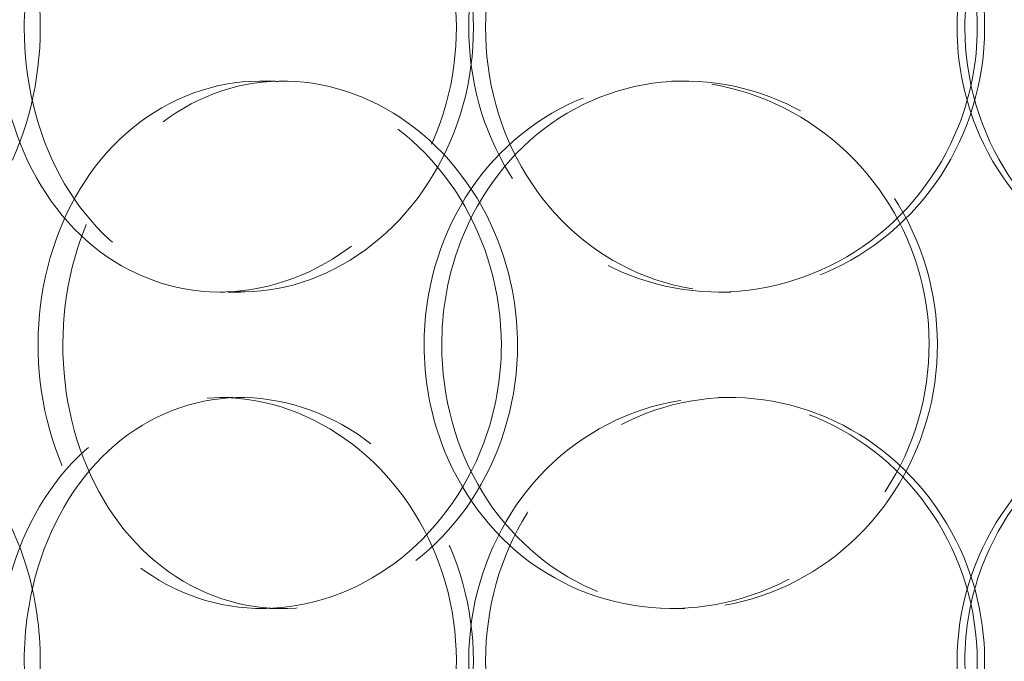
# Model space of a CAD drawing. Units: millimetres. Extents: x -141 to 20763, y 500 to 13923.
# Drawn here: x 11801 to 11894, y 11732 to 11793 of the extents above; entities that cross this region are included whole.
import ezdxf

# ---------------------------------------------------------------- set-up
doc = ezdxf.new("R2010")
doc.units = ezdxf.units.MM
doc.header["$LTSCALE"] = 50
doc.linetypes.add('DASHED', pattern=[0.2068, 0.1655, -0.0413])
doc.layers.add('Hidden (ISO)', color=1, linetype='DASHED', lineweight=18, true_color=0xff0000)

msp = doc.modelspace()

# ---------------------------------------------------------------- linework, layer by layer
at = {"layer": 'Hidden (ISO)', "ltscale": 0.1522020399570465}
for p, q in [((11823.63354023645, 11787.09810208219), (11825.59000453286, 11787.09810208219)), ((11862.47271667067, 11787.09810208219), (11863.71159803066, 11787.09810208219)), ((11821.6479456556, 11767.09810208219), (11819.61727789797, 11767.09810208219)), ((11868.04994428159, 11767.09810208219), (11866.89272590985, 11767.09810208219)), ((11819.61727789797, 11757.09810208219), (11821.6479456556, 11757.09810208219)), ((11866.89272590985, 11757.09810208219), (11868.04994428159, 11757.09810208219)), ((11825.59000453286, 11737.09810208219), (11823.63354023645, 11737.09810208219)), ((11863.71159803066, 11737.09810208219), (11862.47271667067, 11737.09810208219))]:
    msp.add_line(p, q, dxfattribs=at)
at = {"layer": 'Hidden (ISO)', "ltscale": 6.007730007171631}
for points, knots in [([(11798.67245873571, 11792.09810208219), (11798.67245873571, 11797.02301887515), (11799.86822685883, 11801.93808790551), (11802.1074068927, 11806.02768693196), (11804.34786890047, 11810.11962733297), (11807.63368248416, 11813.36873946216), (11811.49248494205, 11815.23526849777), (11815.29306124174, 11817.07363314402), (11819.63911413288, 11817.56479072723), (11823.8341974375, 11816.62947379818), (11828.12845905249, 11815.67204451857), (11832.2423905528, 11813.22189566255), (11835.42059381281, 11809.69241541403), (11838.57235004439, 11806.19230530231), (11840.78453437659, 11801.64541476961), (11841.64049480001, 11796.80681215444), (11842.49369431582, 11791.98381649304), (11841.99433340889, 11786.89019793374), (11840.23664135884, 11782.36663761827), (11838.46807162664, 11777.8150827225), (11835.43626264284, 11773.85913067787), (11831.70977371052, 11771.15939576307), (11828.02413285416, 11768.4892541139), (11823.68104961328, 11767.05775516886), (11819.43389442524, 11767.09899207057), (11815.17661846922, 11767.14032723784), (11811.03421127334, 11768.66144778807), (11807.65285467231, 11771.41247628508), (11804.23850092828, 11774.19035083574), (11801.60595433242, 11778.21174999967), (11800.11788861025, 11782.8037647569), (11799.16296366912, 11785.75056297718), (11798.67245873571, 11788.92377943813), (11798.67245873571, 11792.09810208219)], [-3.141592653589793, -3.141592653589793, -3.141592653589793, -3.141592653589793, -2.550602638434666, -2.550602638434666, -2.550602638434666, -1.959274270060789, -1.959274270060789, -1.959274270060789, -1.376868560853111, -1.376868560853111, -1.376868560853111, -0.7806938725830452, -0.7806938725830452, -0.7806938725830452, -0.189480178827247, -0.189480178827247, -0.189480178827247, 0.399826550145943, 0.399826550145943, 0.399826550145943, 0.9927802725039718, 0.9927802725039718, 0.9927802725039718, 1.579234305977991, 1.579234305977991, 1.579234305977991, 2.16708583140649, 2.16708583140649, 2.16708583140649, 2.76067393630274, 2.76067393630274, 2.76067393630274, 3.141592653589793, 3.141592653589793, 3.141592653589793, 3.141592653589793]), ([(11891.41706764898, 11792.09810208219), (11891.41706764898, 11797.02301887515), (11889.92806690486, 11801.93808790551), (11887.21181703041, 11806.02768693196), (11884.49401205036, 11810.11962733297), (11880.56057365363, 11813.36873946216), (11876.09985980886, 11815.23526849777), (11871.7064544705, 11817.07363314402), (11866.82294057525, 11817.56479072723), (11862.25407814092, 11816.62947379818), (11857.57720067479, 11815.67204451857), (11853.24935820756, 11813.22189566255), (11849.96725371011, 11809.69241541403), (11846.7124608425, 11806.19230530231), (11844.49234413884, 11801.64541476961), (11843.63260736845, 11796.80681215445), (11842.7756436863, 11791.98381649305), (11843.27057517014, 11786.89019793374), (11845.04705231368, 11782.36663761827), (11846.8345233931, 11777.81508272251), (11849.91818124692, 11773.85913067787), (11853.83169752796, 11771.15939576307), (11857.70231562435, 11768.48925411391), (11862.37358367021, 11767.05775516886), (11867.09656519819, 11767.09899207057), (11871.8308013656, 11767.14032723784), (11876.5962707253, 11768.66144778808), (11880.58150092843, 11771.41247628508), (11884.60562120629, 11774.19035083574), (11887.81366575381, 11778.21174999967), (11889.6380385484, 11782.8037647569), (11890.8087792338, 11785.75056297719), (11891.41706764898, 11788.92377943813), (11891.41706764898, 11792.09810208219)], [-3.141592653589793, -3.141592653589793, -3.141592653589793, -3.141592653589793, -2.550602638434666, -2.550602638434666, -2.550602638434666, -1.959274270060789, -1.959274270060789, -1.959274270060789, -1.376868560853111, -1.376868560853111, -1.376868560853111, -0.7806938725830451, -0.7806938725830451, -0.7806938725830451, -0.1894801788272469, -0.1894801788272469, -0.1894801788272469, 0.3998265501459428, 0.3998265501459428, 0.3998265501459428, 0.9927802725039714, 0.9927802725039714, 0.9927802725039714, 1.579234305977992, 1.579234305977992, 1.579234305977992, 2.16708583140649, 2.16708583140649, 2.16708583140649, 2.76067393630274, 2.76067393630274, 2.76067393630274, 3.141592653589793, 3.141592653589793, 3.141592653589793, 3.141592653589793]), ([(11889.51097580243, 11792.09810208219), (11889.51097580243, 11797.02301887515), (11890.99304549802, 11801.93808790551), (11893.72457932597, 11806.02768693196), (11896.45767700988, 11810.11962733297), (11900.43411704007, 11813.36873946216), (11905.00757784938, 11815.23526849777), (11909.51202889324, 11817.07363314402), (11914.57763422907, 11817.56479072722), (11919.37915919525, 11816.62947379818), (11924.29419969825, 11815.67204451857), (11928.91009234137, 11813.22189566255), (11932.43880200291, 11809.69241541403), (11935.93814794, 11806.19230530231), (11938.35517690027, 11801.64541476961), (11939.29082749923, 11796.80681215444), (11940.22346014925, 11791.98381649304), (11939.68163879367, 11786.89019793374), (11937.75360249169, 11782.36663761827), (11935.81363431231, 11777.8150827225), (11932.47618509361, 11773.85913067787), (11928.29910302715, 11771.15939576307), (11924.16780823354, 11768.4892541139), (11919.23260633738, 11767.05775516886), (11914.31229287361, 11767.09899207057), (11909.38025453785, 11767.14032723784), (11904.4846934678, 11768.66144778807), (11900.43065659864, 11771.41247628508), (11896.33705820135, 11774.19035083574), (11893.11678062824, 11778.21174999967), (11891.28981003343, 11782.8037647569), (11890.11740228173, 11785.75056297718), (11889.51097580243, 11788.92377943813), (11889.51097580243, 11792.09810208219)], [-3.141592653589793, -3.141592653589793, -3.141592653589793, -3.141592653589793, -2.550602638434667, -2.550602638434667, -2.550602638434667, -1.959274270060789, -1.959274270060789, -1.959274270060789, -1.376868560853109, -1.376868560853109, -1.376868560853109, -0.7806938725830441, -0.7806938725830441, -0.7806938725830441, -0.1894801788272458, -0.1894801788272458, -0.1894801788272458, 0.3998265501459438, 0.3998265501459438, 0.3998265501459438, 0.9927802725039723, 0.9927802725039723, 0.9927802725039723, 1.579234305977992, 1.579234305977992, 1.579234305977992, 2.16708583140649, 2.16708583140649, 2.16708583140649, 2.76067393630274, 2.76067393630274, 2.76067393630274, 3.141592653589793, 3.141592653589793, 3.141592653589793, 3.141592653589793]), ([(11846.31094042516, 11762.09810208219), (11846.31094042516, 11767.02301887515), (11844.91179196734, 11771.93808790551), (11842.3764361534, 11776.02768693196), (11839.8396287992, 11780.11962733297), (11836.18083719868, 11783.36873946216), (11832.07049745208, 11785.23526849777), (11828.02217935466, 11787.07363314402), (11823.55792284774, 11787.56479072723), (11819.41919531948, 11786.62947379818), (11815.18262181928, 11785.67204451857), (11811.30337270196, 11783.22189566255), (11808.37859170302, 11779.69241541403), (11805.47814891027, 11776.19230530231), (11803.51804318545, 11771.64541476961), (11802.75878840474, 11766.80681215444), (11802.00198260678, 11761.98381649304), (11802.43713002147, 11756.89019793374), (11804.00920527893, 11752.36663761827), (11805.59100950738, 11747.8150827225), (11808.32551031426, 11743.85913067787), (11811.83149883677, 11741.15939576307), (11815.29905630848, 11738.48925411391), (11819.51470183967, 11737.05775516886), (11823.8192988541, 11737.09899207057), (11828.13415351765, 11737.14032723784), (11832.51944739348, 11738.66144778807), (11836.21106512249, 11741.41247628508), (11839.93870769375, 11744.19035083574), (11842.93664455819, 11748.21174999967), (11844.64418284351, 11752.80376475691), (11845.73994822021, 11755.75056297719), (11846.31094042516, 11758.92377943813), (11846.31094042516, 11762.09810208219)], [-3.141592653589793, -3.141592653589793, -3.141592653589793, -3.141592653589793, -2.550602638434667, -2.550602638434667, -2.550602638434667, -1.95927427006079, -1.95927427006079, -1.95927427006079, -1.376868560853111, -1.376868560853111, -1.376868560853111, -0.7806938725830453, -0.7806938725830453, -0.7806938725830453, -0.189480178827247, -0.189480178827247, -0.189480178827247, 0.399826550145943, 0.399826550145943, 0.399826550145943, 0.992780272503972, 0.992780272503972, 0.992780272503972, 1.579234305977992, 1.579234305977992, 1.579234305977992, 2.16708583140649, 2.16708583140649, 2.16708583140649, 2.76067393630274, 2.76067393630274, 2.76067393630274, 3.141592653589793, 3.141592653589793, 3.141592653589793, 3.141592653589793]), ([(11838.98958371932, 11762.09810208219), (11838.98958371932, 11767.02301887515), (11840.35636138209, 11771.93808790551), (11842.89462199068, 11776.02768693196), (11845.43433580258, 11780.11962733297), (11849.14362999893, 11783.36873946216), (11853.45318044559, 11785.23526849777), (11857.6977033173, 11787.07363314402), (11862.51018177951, 11787.56479072722), (11867.11291168017, 11786.62947379818), (11871.82445729235, 11785.67204451857), (11876.29333406376, 11783.22189566255), (11879.72773474893, 11779.69241541403), (11883.13355649022, 11776.19230530231), (11885.50516190189, 11771.64541476961), (11886.42301472197, 11766.80681215444), (11887.337907, 11761.98381649304), (11886.80438589097, 11756.89019793374), (11884.91636081249, 11752.36663761827), (11883.01665147074, 11747.8150827225), (11879.75432382789, 11743.85913067787), (11875.70829601585, 11741.15939576307), (11871.70661891957, 11738.4892541139), (11866.95876613614, 11737.05775516886), (11862.27030474518, 11737.09899207057), (11857.57067097463, 11737.14032723784), (11852.9511663587, 11738.66144778807), (11849.15239012686, 11741.41247628508), (11845.31654334098, 11744.19035083574), (11842.32808307427, 11748.21174999967), (11840.63560411779, 11752.8037647569), (11839.54950264807, 11755.75056297718), (11838.98958371932, 11758.92377943813), (11838.98958371932, 11762.09810208219)], [-3.141592653589793, -3.141592653589793, -3.141592653589793, -3.141592653589793, -2.550602638434667, -2.550602638434667, -2.550602638434667, -1.959274270060791, -1.959274270060791, -1.959274270060791, -1.376868560853113, -1.376868560853113, -1.376868560853113, -0.7806938725830477, -0.7806938725830477, -0.7806938725830477, -0.1894801788272492, -0.1894801788272492, -0.1894801788272492, 0.3998265501459405, 0.3998265501459405, 0.3998265501459405, 0.9927802725039692, 0.9927802725039692, 0.9927802725039692, 1.579234305977989, 1.579234305977989, 1.579234305977989, 2.167085831406487, 2.167085831406487, 2.167085831406487, 2.760673936302738, 2.760673936302738, 2.760673936302738, 3.141592653589793, 3.141592653589793, 3.141592653589793, 3.141592653589793]), ([(11798.67245873571, 11732.09810208219), (11798.67245873571, 11737.02301887515), (11799.86822685883, 11741.93808790551), (11802.1074068927, 11746.02768693196), (11804.34786890047, 11750.11962733297), (11807.63368248416, 11753.36873946216), (11811.49248494205, 11755.23526849777), (11815.29306124174, 11757.07363314402), (11819.63911413288, 11757.56479072723), (11823.8341974375, 11756.62947379818), (11828.12845905249, 11755.67204451857), (11832.2423905528, 11753.22189566255), (11835.42059381281, 11749.69241541403), (11838.57235004439, 11746.19230530231), (11840.78453437659, 11741.64541476961), (11841.64049480001, 11736.80681215444), (11842.49369431582, 11731.98381649304), (11841.99433340889, 11726.89019793374), (11840.23664135884, 11722.36663761827), (11838.46807162664, 11717.8150827225), (11835.43626264284, 11713.85913067787), (11831.70977371052, 11711.15939576307), (11828.02413285416, 11708.4892541139), (11823.68104961328, 11707.05775516886), (11819.43389442524, 11707.09899207057), (11815.17661846922, 11707.14032723784), (11811.03421127334, 11708.66144778807), (11807.65285467231, 11711.41247628508), (11804.23850092828, 11714.19035083574), (11801.60595433242, 11718.21174999967), (11800.11788861025, 11722.8037647569), (11799.16296366912, 11725.75056297718), (11798.67245873571, 11728.92377943813), (11798.67245873571, 11732.09810208219)], [-3.141592653589793, -3.141592653589793, -3.141592653589793, -3.141592653589793, -2.550602638434666, -2.550602638434666, -2.550602638434666, -1.959274270060789, -1.959274270060789, -1.959274270060789, -1.376868560853111, -1.376868560853111, -1.376868560853111, -0.7806938725830452, -0.7806938725830452, -0.7806938725830452, -0.189480178827247, -0.189480178827247, -0.189480178827247, 0.399826550145943, 0.399826550145943, 0.399826550145943, 0.9927802725039718, 0.9927802725039718, 0.9927802725039718, 1.579234305977991, 1.579234305977991, 1.579234305977991, 2.16708583140649, 2.16708583140649, 2.16708583140649, 2.76067393630274, 2.76067393630274, 2.76067393630274, 3.141592653589793, 3.141592653589793, 3.141592653589793, 3.141592653589793]), ([(11891.41706764898, 11732.09810208219), (11891.41706764898, 11737.02301887515), (11889.92806690486, 11741.93808790551), (11887.21181703041, 11746.02768693196), (11884.49401205036, 11750.11962733298), (11880.56057365363, 11753.36873946216), (11876.09985980886, 11755.23526849777), (11871.7064544705, 11757.07363314402), (11866.82294057525, 11757.56479072723), (11862.25407814092, 11756.62947379818), (11857.57720067479, 11755.67204451857), (11853.24935820756, 11753.22189566255), (11849.96725371011, 11749.69241541403), (11846.7124608425, 11746.19230530231), (11844.49234413884, 11741.64541476961), (11843.63260736845, 11736.80681215444), (11842.7756436863, 11731.98381649305), (11843.27057517014, 11726.89019793374), (11845.04705231368, 11722.36663761827), (11846.8345233931, 11717.8150827225), (11849.91818124692, 11713.85913067787), (11853.83169752796, 11711.15939576307), (11857.70231562435, 11708.48925411391), (11862.37358367021, 11707.05775516886), (11867.09656519819, 11707.09899207057), (11871.8308013656, 11707.14032723784), (11876.5962707253, 11708.66144778807), (11880.58150092843, 11711.41247628508), (11884.60562120629, 11714.19035083574), (11887.81366575381, 11718.21174999967), (11889.6380385484, 11722.8037647569), (11890.8087792338, 11725.75056297718), (11891.41706764898, 11728.92377943813), (11891.41706764898, 11732.09810208219)], [-3.141592653589793, -3.141592653589793, -3.141592653589793, -3.141592653589793, -2.550602638434666, -2.550602638434666, -2.550602638434666, -1.959274270060789, -1.959274270060789, -1.959274270060789, -1.376868560853111, -1.376868560853111, -1.376868560853111, -0.7806938725830451, -0.7806938725830451, -0.7806938725830451, -0.1894801788272469, -0.1894801788272469, -0.1894801788272469, 0.3998265501459428, 0.3998265501459428, 0.3998265501459428, 0.9927802725039714, 0.9927802725039714, 0.9927802725039714, 1.579234305977992, 1.579234305977992, 1.579234305977992, 2.16708583140649, 2.16708583140649, 2.16708583140649, 2.76067393630274, 2.76067393630274, 2.76067393630274, 3.141592653589793, 3.141592653589793, 3.141592653589793, 3.141592653589793]), ([(11889.51097580243, 11732.09810208219), (11889.51097580243, 11737.02301887515), (11890.99304549802, 11741.93808790551), (11893.72457932597, 11746.02768693196), (11896.45767700988, 11750.11962733297), (11900.43411704007, 11753.36873946216), (11905.00757784938, 11755.23526849777), (11909.51202889324, 11757.07363314402), (11914.57763422907, 11757.56479072723), (11919.37915919525, 11756.62947379818), (11924.29419969825, 11755.67204451857), (11928.91009234137, 11753.22189566255), (11932.43880200291, 11749.69241541403), (11935.93814794, 11746.19230530231), (11938.35517690027, 11741.64541476961), (11939.29082749923, 11736.80681215444), (11940.22346014925, 11731.98381649304), (11939.68163879367, 11726.89019793374), (11937.75360249169, 11722.36663761827), (11935.81363431231, 11717.8150827225), (11932.47618509361, 11713.85913067787), (11928.29910302715, 11711.15939576306), (11924.16780823354, 11708.4892541139), (11919.23260633738, 11707.05775516886), (11914.31229287361, 11707.09899207057), (11909.38025453785, 11707.14032723784), (11904.4846934678, 11708.66144778807), (11900.43065659864, 11711.41247628508), (11896.33705820135, 11714.19035083574), (11893.11678062824, 11718.21174999967), (11891.28981003343, 11722.8037647569), (11890.11740228173, 11725.75056297718), (11889.51097580243, 11728.92377943813), (11889.51097580243, 11732.09810208219)], [-3.141592653589793, -3.141592653589793, -3.141592653589793, -3.141592653589793, -2.550602638434667, -2.550602638434667, -2.550602638434667, -1.959274270060789, -1.959274270060789, -1.959274270060789, -1.376868560853109, -1.376868560853109, -1.376868560853109, -0.7806938725830441, -0.7806938725830441, -0.7806938725830441, -0.1894801788272458, -0.1894801788272458, -0.1894801788272458, 0.3998265501459438, 0.3998265501459438, 0.3998265501459438, 0.9927802725039723, 0.9927802725039723, 0.9927802725039723, 1.579234305977992, 1.579234305977992, 1.579234305977992, 2.16708583140649, 2.16708583140649, 2.16708583140649, 2.76067393630274, 2.76067393630274, 2.76067393630274, 3.141592653589793, 3.141592653589793, 3.141592653589793, 3.141592653589793])]:
    msp.add_open_spline(points, degree=3, knots=knots, dxfattribs=at)
at = {"layer": 'Hidden (ISO)', "ltscale": 5.951961994171143}
for points, knots in [([(11802.61057558405, 11792.09810208219), (11802.61057558405, 11787.15333482075), (11801.40427674806, 11782.21861403857), (11799.24037584836, 11778.11910593896), (11797.08022447373, 11774.02670131086), (11793.98331451818, 11770.78309811478), (11790.5547890725, 11768.92889580632), (11787.18117605753, 11767.10439103326), (11783.5078143534, 11766.63107699195), (11780.15211295883, 11767.58545399723), (11776.71175268454, 11768.56390837967), (11773.61691816493, 11771.04102172372), (11771.31146326005, 11774.59700900084), (11769.02087722322, 11778.13006218998), (11767.50597208779, 11782.7132239654), (11766.93554080168, 11787.57929180745), (11766.36676696583, 11792.43122075904), (11766.73436855487, 11797.54475441619), (11768.00086003058, 11802.06862733716), (11769.27261150441, 11806.61128882757), (11771.45554219608, 11810.54077094926), (11774.28381082742, 11813.19774988952), (11777.07566943116, 11815.82052391888), (11780.49493551376, 11817.19380079581), (11784.02475666886, 11817.09276496316), (11787.5658449049, 11816.99140662724), (11791.20228122604, 11815.40645898248), (11794.27603747792, 11812.5989667909), (11797.38609548266, 11809.75831748491), (11799.89692786527, 11805.67681810789), (11801.29968641713, 11801.04186726914), (11802.16133645999, 11798.19483020522), (11802.61057558405, 11795.14691844811), (11802.61057558405, 11792.09810208219)], [-3.141592653589793, -3.141592653589793, -3.141592653589793, -3.141592653589793, -2.548220582216898, -2.548220582216898, -2.548220582216898, -1.955876683370301, -1.955876683370301, -1.955876683370301, -1.373019966060528, -1.373019966060528, -1.373019966060528, -0.775458723249841, -0.775458723249841, -0.775458723249841, -0.1817514093327655, -0.1817514093327655, -0.1817514093327655, 0.4102308232785139, 0.4102308232785139, 0.4102308232785139, 1.004671679170138, 1.004671679170138, 1.004671679170138, 1.591459935258719, 1.591459935258719, 1.591459935258719, 2.180121201474497, 2.180121201474497, 2.180121201474497, 2.775734689679169, 2.775734689679169, 2.775734689679169, 3.141592653589793, 3.141592653589793, 3.141592653589793, 3.141592653589793]), ([(11801.09009774807, 11792.09810208219), (11801.09009774807, 11787.15333482075), (11802.27346154888, 11782.21861403857), (11804.48820691385, 11778.11910593896), (11806.69911465241, 11774.02670131086), (11809.93843038176, 11770.78309811478), (11813.73860289301, 11768.92889580632), (11817.47791054762, 11767.10439103325), (11821.74992906866, 11766.63107699195), (11825.86856148306, 11767.58545399723), (11830.09110028401, 11768.56390837967), (11834.13043826636, 11771.04102172372), (11837.24125314235, 11774.59700900084), (11840.33200503823, 11778.13006218998), (11842.48682930813, 11782.7132239654), (11843.29655301055, 11787.57929180745), (11844.10392397251, 11792.43122075904), (11843.56910039694, 11797.54475441619), (11841.79386101549, 11802.06862733716), (11840.01124870183, 11806.61128882756), (11836.98899756851, 11810.54077094925), (11833.29618377033, 11813.19774988952), (11829.65090981715, 11815.82052391888), (11825.37417643097, 11817.19380079581), (11821.20737004977, 11817.09276496316), (11817.02726335033, 11816.99140662724), (11812.97582640919, 11815.40645898248), (11809.68486605896, 11812.5989667909), (11806.3550387266, 11809.75831748491), (11803.80937171883, 11805.67681810789), (11802.39976821126, 11801.04186726914), (11801.53391362702, 11798.19483020522), (11801.09009774807, 11795.14691844811), (11801.09009774807, 11792.09810208219)], [-3.141592653589793, -3.141592653589793, -3.141592653589793, -3.141592653589793, -2.548220582216898, -2.548220582216898, -2.548220582216898, -1.955876683370301, -1.955876683370301, -1.955876683370301, -1.373019966060527, -1.373019966060527, -1.373019966060527, -0.7754587232498403, -0.7754587232498403, -0.7754587232498403, -0.181751409332765, -0.181751409332765, -0.181751409332765, 0.4102308232785141, 0.4102308232785141, 0.4102308232785141, 1.004671679170138, 1.004671679170138, 1.004671679170138, 1.591459935258719, 1.591459935258719, 1.591459935258719, 2.180121201474496, 2.180121201474496, 2.180121201474496, 2.775734689679167, 2.775734689679167, 2.775734689679167, 3.141592653589793, 3.141592653589793, 3.141592653589793, 3.141592653589793]), ([(11892.12118039966, 11792.09810208219), (11892.12118039966, 11787.15333482075), (11890.64755381755, 11782.21861403857), (11887.96133056237, 11778.11910593896), (11885.27976189254, 11774.02670131086), (11881.40293259687, 11770.78309811478), (11877.01145169196, 11768.92889580632), (11872.69030624022, 11767.10439103326), (11867.89198926216, 11766.63107699195), (11863.40813816406, 11767.58545399723), (11858.81116680696, 11768.56390837967), (11854.56385498627, 11771.04102172372), (11851.35254936096, 11774.59700900084), (11848.16195482373, 11778.13006218998), (11846.00032547291, 11782.7132239654), (11845.1871478959, 11787.57929180745), (11844.37633309496, 11792.43122075904), (11844.90642020047, 11797.54475441619), (11846.70138383733, 11802.06862733716), (11848.50380232527, 11806.61128882757), (11851.58014195128, 11810.54077094926), (11855.46227050494, 11813.19774988952), (11859.29442204926, 11815.82052391888), (11863.90045300134, 11817.19380079581), (11868.53997580517, 11817.09276496316), (11873.19430782359, 11816.99140662724), (11877.86177582266, 11815.40645898248), (11881.74490248464, 11812.5989667909), (11885.6738897461, 11809.75831748491), (11888.77954983411, 11805.67681810789), (11890.50876066898, 11801.04186726914), (11891.57093533048, 11798.19483020522), (11892.12118039966, 11795.14691844811), (11892.12118039966, 11792.09810208219)], [-3.141592653589793, -3.141592653589793, -3.141592653589793, -3.141592653589793, -2.548220582216897, -2.548220582216897, -2.548220582216897, -1.9558766833703, -1.9558766833703, -1.9558766833703, -1.373019966060527, -1.373019966060527, -1.373019966060527, -0.7754587232498398, -0.7754587232498398, -0.7754587232498398, -0.1817514093327642, -0.1817514093327642, -0.1817514093327642, 0.410230823278515, 0.410230823278515, 0.410230823278515, 1.004671679170139, 1.004671679170139, 1.004671679170139, 1.59145993525872, 1.59145993525872, 1.59145993525872, 2.180121201474497, 2.180121201474497, 2.180121201474497, 2.775734689679169, 2.775734689679169, 2.775734689679169, 3.141592653589793, 3.141592653589793, 3.141592653589793, 3.141592653589793]), ([(11890.25030503065, 11792.09810208219), (11890.25030503065, 11787.15333482075), (11891.71704420833, 11782.21861403857), (11894.41853608608, 11778.11910593896), (11897.11534692159, 11774.02670131086), (11901.03494075414, 11770.78309811478), (11905.5380274895, 11768.92889580632), (11909.96899125471, 11767.10439103325), (11914.94708522388, 11766.63107699195), (11919.660044952, 11767.58545399723), (11924.49190497662, 11768.56390837967), (11929.02285173778, 11771.04102172372), (11932.47600743192, 11774.59700900084), (11935.90689224308, 11778.13006218998), (11938.26068968303, 11782.7132239654), (11939.14572691216, 11787.57929180745), (11940.02819256916, 11792.43122075904), (11939.44788860361, 11797.54475441619), (11937.50014767408, 11802.06862733716), (11935.54431737812, 11806.61128882756), (11932.2159293342, 11810.54077094925), (11928.07417736295, 11813.19774988952), (11923.98574469168, 11815.82052391887), (11919.12221580846, 11817.19380079581), (11914.29140596989, 11817.09276496316), (11909.44517633439, 11816.99140662724), (11904.65308340721, 11815.40645898248), (11900.70473022787, 11812.59896679089), (11896.70974610921, 11809.75831748491), (11893.59362516296, 11805.67681810789), (11891.8623587839, 11801.04186726914), (11890.79892149617, 11798.19483020522), (11890.25030503065, 11795.14691844811), (11890.25030503065, 11792.09810208219)], [-3.141592653589793, -3.141592653589793, -3.141592653589793, -3.141592653589793, -2.548220582216898, -2.548220582216898, -2.548220582216898, -1.955876683370301, -1.955876683370301, -1.955876683370301, -1.373019966060527, -1.373019966060527, -1.373019966060527, -0.7754587232498406, -0.7754587232498406, -0.7754587232498406, -0.1817514093327656, -0.1817514093327656, -0.1817514093327656, 0.4102308232785132, 0.4102308232785132, 0.4102308232785132, 1.004671679170138, 1.004671679170138, 1.004671679170138, 1.591459935258719, 1.591459935258719, 1.591459935258719, 2.180121201474496, 2.180121201474496, 2.180121201474496, 2.775734689679168, 2.775734689679168, 2.775734689679168, 3.141592653589793, 3.141592653589793, 3.141592653589793, 3.141592653589793]), ([(11847.84842273195, 11762.09810208219), (11847.84842273195, 11757.15333482075), (11846.46370371743, 11752.21861403857), (11843.95646826955, 11748.11910593897), (11841.45357726376, 11744.02670131086), (11837.84767429454, 11740.78309811478), (11833.80149970338, 11738.92889580632), (11829.82013002192, 11737.10439103325), (11825.43428055459, 11736.63107699195), (11821.37303241665, 11737.58545399723), (11817.209325604, 11738.56390837967), (11813.40283442106, 11741.04102172372), (11810.54148769515, 11744.59700900084), (11807.69859502219, 11748.13006218998), (11805.79039647634, 11752.7132239654), (11805.07229390456, 11757.57929180745), (11804.35627785806, 11762.43122075905), (11804.82233658063, 11767.54475441619), (11806.41098962116, 11772.06862733716), (11808.00624066269, 11776.61128882757), (11810.73494557073, 11780.54077094926), (11814.2139268959, 11783.19774988952), (11817.64812117197, 11785.82052391888), (11821.80656506291, 11787.19380079581), (11826.0366521531, 11787.09276496317), (11830.28024155161, 11786.99140662724), (11834.57705000469, 11785.40645898248), (11838.17519189965, 11782.5989667909), (11841.81582865988, 11779.75831748491), (11844.71892696679, 11775.67681810789), (11846.33764492364, 11771.04186726914), (11847.33194889353, 11768.19483020522), (11847.84842273195, 11765.14691844811), (11847.84842273195, 11762.09810208219)], [-3.141592653589793, -3.141592653589793, -3.141592653589793, -3.141592653589793, -2.548220582216898, -2.548220582216898, -2.548220582216898, -1.955876683370302, -1.955876683370302, -1.955876683370302, -1.373019966060528, -1.373019966060528, -1.373019966060528, -0.7754587232498414, -0.7754587232498414, -0.7754587232498414, -0.1817514093327661, -0.1817514093327661, -0.1817514093327661, 0.4102308232785132, 0.4102308232785132, 0.4102308232785132, 1.004671679170137, 1.004671679170137, 1.004671679170137, 1.591459935258718, 1.591459935258718, 1.591459935258718, 2.180121201474496, 2.180121201474496, 2.180121201474496, 2.775734689679167, 2.775734689679167, 2.775734689679167, 3.141592653589793, 3.141592653589793, 3.141592653589793, 3.141592653589793]), ([(11840.66233358649, 11762.09810208219), (11840.66233358649, 11757.15333482075), (11842.01495410033, 11752.21861403857), (11844.52540303962, 11748.11910593896), (11847.03150196859, 11744.02670131086), (11850.68802765375, 11740.78309811478), (11854.93167158971, 11738.92889580632), (11859.10734787972, 11737.10439103325), (11863.83725721635, 11736.63107699195), (11868.35559386638, 11737.58545399723), (11872.98792078968, 11738.56390837967), (11877.37516380555, 11741.04102172372), (11880.73638936312, 11744.59700900084), (11884.07593693463, 11748.13006218998), (11886.38577803847, 11752.7132239654), (11887.25401608591, 11757.57929180745), (11888.11973137308, 11762.43122075904), (11887.54831946477, 11767.54475441619), (11885.64122523496, 11772.06862733716), (11883.72621045279, 11776.61128882756), (11880.47346181346, 11780.54077094925), (11876.46282888015, 11783.19774988952), (11872.50382727146, 11785.82052391887), (11867.82670927637, 11787.19380079581), (11863.22521553397, 11787.09276496316), (11858.60903396458, 11786.99140662724), (11854.08902398946, 11785.40645898248), (11850.39050059794, 11782.59896679089), (11846.64829681309, 11779.75831748491), (11843.75743799786, 11775.67681810789), (11842.15389620757, 11771.04186726914), (11841.1689142586, 11768.19483020522), (11840.66233358649, 11765.14691844811), (11840.66233358649, 11762.09810208219)], [-3.141592653589793, -3.141592653589793, -3.141592653589793, -3.141592653589793, -2.548220582216898, -2.548220582216898, -2.548220582216898, -1.955876683370301, -1.955876683370301, -1.955876683370301, -1.373019966060527, -1.373019966060527, -1.373019966060527, -0.7754587232498398, -0.7754587232498398, -0.7754587232498398, -0.1817514093327646, -0.1817514093327646, -0.1817514093327646, 0.4102308232785145, 0.4102308232785145, 0.4102308232785145, 1.004671679170138, 1.004671679170138, 1.004671679170138, 1.591459935258719, 1.591459935258719, 1.591459935258719, 2.180121201474497, 2.180121201474497, 2.180121201474497, 2.775734689679168, 2.775734689679168, 2.775734689679168, 3.141592653589793, 3.141592653589793, 3.141592653589793, 3.141592653589793]), ([(11802.61057558405, 11732.09810208219), (11802.61057558405, 11727.15333482075), (11801.40427674806, 11722.21861403857), (11799.24037584836, 11718.11910593896), (11797.08022447373, 11714.02670131086), (11793.98331451818, 11710.78309811479), (11790.5547890725, 11708.92889580632), (11787.18117605753, 11707.10439103326), (11783.5078143534, 11706.63107699195), (11780.15211295883, 11707.58545399723), (11776.71175268454, 11708.56390837967), (11773.61691816493, 11711.04102172372), (11771.31146326005, 11714.59700900084), (11769.02087722322, 11718.13006218998), (11767.50597208779, 11722.7132239654), (11766.93554080168, 11727.57929180745), (11766.36676696583, 11732.43122075905), (11766.73436855487, 11737.54475441619), (11768.00086003058, 11742.06862733716), (11769.27261150441, 11746.61128882757), (11771.45554219608, 11750.54077094926), (11774.28381082742, 11753.19774988952), (11777.07566943116, 11755.82052391888), (11780.49493551376, 11757.19380079581), (11784.02475666886, 11757.09276496316), (11787.5658449049, 11756.99140662724), (11791.20228122604, 11755.40645898248), (11794.27603747792, 11752.5989667909), (11797.38609548266, 11749.75831748491), (11799.89692786527, 11745.67681810789), (11801.29968641713, 11741.04186726914), (11802.16133645999, 11738.19483020522), (11802.61057558405, 11735.14691844811), (11802.61057558405, 11732.09810208219)], [-3.141592653589793, -3.141592653589793, -3.141592653589793, -3.141592653589793, -2.548220582216898, -2.548220582216898, -2.548220582216898, -1.955876683370301, -1.955876683370301, -1.955876683370301, -1.373019966060528, -1.373019966060528, -1.373019966060528, -0.775458723249841, -0.775458723249841, -0.775458723249841, -0.1817514093327655, -0.1817514093327655, -0.1817514093327655, 0.4102308232785139, 0.4102308232785139, 0.4102308232785139, 1.004671679170138, 1.004671679170138, 1.004671679170138, 1.591459935258719, 1.591459935258719, 1.591459935258719, 2.180121201474497, 2.180121201474497, 2.180121201474497, 2.775734689679169, 2.775734689679169, 2.775734689679169, 3.141592653589793, 3.141592653589793, 3.141592653589793, 3.141592653589793]), ([(11801.09009774807, 11732.09810208219), (11801.09009774807, 11727.15333482075), (11802.27346154888, 11722.21861403857), (11804.48820691385, 11718.11910593896), (11806.69911465241, 11714.02670131086), (11809.93843038176, 11710.78309811478), (11813.73860289301, 11708.92889580632), (11817.47791054762, 11707.10439103325), (11821.74992906866, 11706.63107699195), (11825.86856148306, 11707.58545399723), (11830.09110028401, 11708.56390837967), (11834.13043826636, 11711.04102172372), (11837.24125314235, 11714.59700900084), (11840.33200503823, 11718.13006218998), (11842.48682930813, 11722.7132239654), (11843.29655301055, 11727.57929180744), (11844.10392397251, 11732.43122075904), (11843.56910039694, 11737.54475441619), (11841.79386101549, 11742.06862733716), (11840.01124870183, 11746.61128882756), (11836.98899756851, 11750.54077094925), (11833.29618377033, 11753.19774988952), (11829.65090981715, 11755.82052391887), (11825.37417643097, 11757.1938007958), (11821.20737004977, 11757.09276496316), (11817.02726335033, 11756.99140662724), (11812.97582640919, 11755.40645898248), (11809.68486605896, 11752.59896679089), (11806.3550387266, 11749.75831748491), (11803.80937171883, 11745.67681810789), (11802.39976821126, 11741.04186726914), (11801.53391362702, 11738.19483020522), (11801.09009774807, 11735.14691844811), (11801.09009774807, 11732.09810208219)], [-3.141592653589793, -3.141592653589793, -3.141592653589793, -3.141592653589793, -2.548220582216898, -2.548220582216898, -2.548220582216898, -1.955876683370301, -1.955876683370301, -1.955876683370301, -1.373019966060527, -1.373019966060527, -1.373019966060527, -0.7754587232498403, -0.7754587232498403, -0.7754587232498403, -0.181751409332765, -0.181751409332765, -0.181751409332765, 0.4102308232785141, 0.4102308232785141, 0.4102308232785141, 1.004671679170138, 1.004671679170138, 1.004671679170138, 1.591459935258719, 1.591459935258719, 1.591459935258719, 2.180121201474496, 2.180121201474496, 2.180121201474496, 2.775734689679167, 2.775734689679167, 2.775734689679167, 3.141592653589793, 3.141592653589793, 3.141592653589793, 3.141592653589793]), ([(11892.12118039966, 11732.09810208219), (11892.12118039966, 11727.15333482075), (11890.64755381755, 11722.21861403857), (11887.96133056237, 11718.11910593896), (11885.27976189254, 11714.02670131086), (11881.40293259687, 11710.78309811479), (11877.01145169196, 11708.92889580632), (11872.69030624022, 11707.10439103326), (11867.89198926216, 11706.63107699195), (11863.40813816406, 11707.58545399723), (11858.81116680696, 11708.56390837967), (11854.56385498627, 11711.04102172372), (11851.35254936096, 11714.59700900084), (11848.16195482373, 11718.13006218998), (11846.00032547291, 11722.7132239654), (11845.1871478959, 11727.57929180745), (11844.37633309496, 11732.43122075905), (11844.90642020047, 11737.54475441619), (11846.70138383733, 11742.06862733716), (11848.50380232527, 11746.61128882757), (11851.58014195128, 11750.54077094926), (11855.46227050494, 11753.19774988952), (11859.29442204926, 11755.82052391888), (11863.90045300134, 11757.19380079581), (11868.53997580517, 11757.09276496316), (11873.19430782359, 11756.99140662724), (11877.86177582266, 11755.40645898248), (11881.74490248464, 11752.5989667909), (11885.6738897461, 11749.75831748491), (11888.77954983411, 11745.67681810789), (11890.50876066898, 11741.04186726914), (11891.57093533048, 11738.19483020522), (11892.12118039966, 11735.14691844811), (11892.12118039966, 11732.09810208219)], [-3.141592653589793, -3.141592653589793, -3.141592653589793, -3.141592653589793, -2.548220582216897, -2.548220582216897, -2.548220582216897, -1.9558766833703, -1.9558766833703, -1.9558766833703, -1.373019966060527, -1.373019966060527, -1.373019966060527, -0.7754587232498398, -0.7754587232498398, -0.7754587232498398, -0.1817514093327642, -0.1817514093327642, -0.1817514093327642, 0.410230823278515, 0.410230823278515, 0.410230823278515, 1.004671679170139, 1.004671679170139, 1.004671679170139, 1.59145993525872, 1.59145993525872, 1.59145993525872, 2.180121201474497, 2.180121201474497, 2.180121201474497, 2.775734689679169, 2.775734689679169, 2.775734689679169, 3.141592653589793, 3.141592653589793, 3.141592653589793, 3.141592653589793]), ([(11890.25030503065, 11732.09810208219), (11890.25030503065, 11727.15333482075), (11891.71704420833, 11722.21861403857), (11894.41853608608, 11718.11910593896), (11897.11534692159, 11714.02670131086), (11901.03494075414, 11710.78309811478), (11905.5380274895, 11708.92889580632), (11909.96899125471, 11707.10439103325), (11914.94708522388, 11706.63107699195), (11919.660044952, 11707.58545399723), (11924.49190497662, 11708.56390837967), (11929.02285173778, 11711.04102172372), (11932.47600743191, 11714.59700900084), (11935.90689224308, 11718.13006218998), (11938.26068968303, 11722.7132239654), (11939.14572691216, 11727.57929180744), (11940.02819256916, 11732.43122075904), (11939.44788860361, 11737.54475441619), (11937.50014767408, 11742.06862733716), (11935.54431737812, 11746.61128882756), (11932.2159293342, 11750.54077094925), (11928.07417736295, 11753.19774988952), (11923.98574469168, 11755.82052391887), (11919.12221580846, 11757.1938007958), (11914.29140596989, 11757.09276496316), (11909.44517633439, 11756.99140662724), (11904.65308340721, 11755.40645898248), (11900.70473022787, 11752.59896679089), (11896.70974610921, 11749.75831748491), (11893.59362516296, 11745.67681810789), (11891.8623587839, 11741.04186726914), (11890.79892149617, 11738.19483020522), (11890.25030503065, 11735.14691844811), (11890.25030503065, 11732.09810208219)], [-3.141592653589793, -3.141592653589793, -3.141592653589793, -3.141592653589793, -2.548220582216898, -2.548220582216898, -2.548220582216898, -1.955876683370301, -1.955876683370301, -1.955876683370301, -1.373019966060527, -1.373019966060527, -1.373019966060527, -0.7754587232498406, -0.7754587232498406, -0.7754587232498406, -0.1817514093327656, -0.1817514093327656, -0.1817514093327656, 0.4102308232785132, 0.4102308232785132, 0.4102308232785132, 1.004671679170138, 1.004671679170138, 1.004671679170138, 1.591459935258719, 1.591459935258719, 1.591459935258719, 2.180121201474496, 2.180121201474496, 2.180121201474496, 2.775734689679168, 2.775734689679168, 2.775734689679168, 3.141592653589793, 3.141592653589793, 3.141592653589793, 3.141592653589793])]:
    msp.add_open_spline(points, degree=3, knots=knots, dxfattribs=at)

doc.saveas('drawing.dxf')
